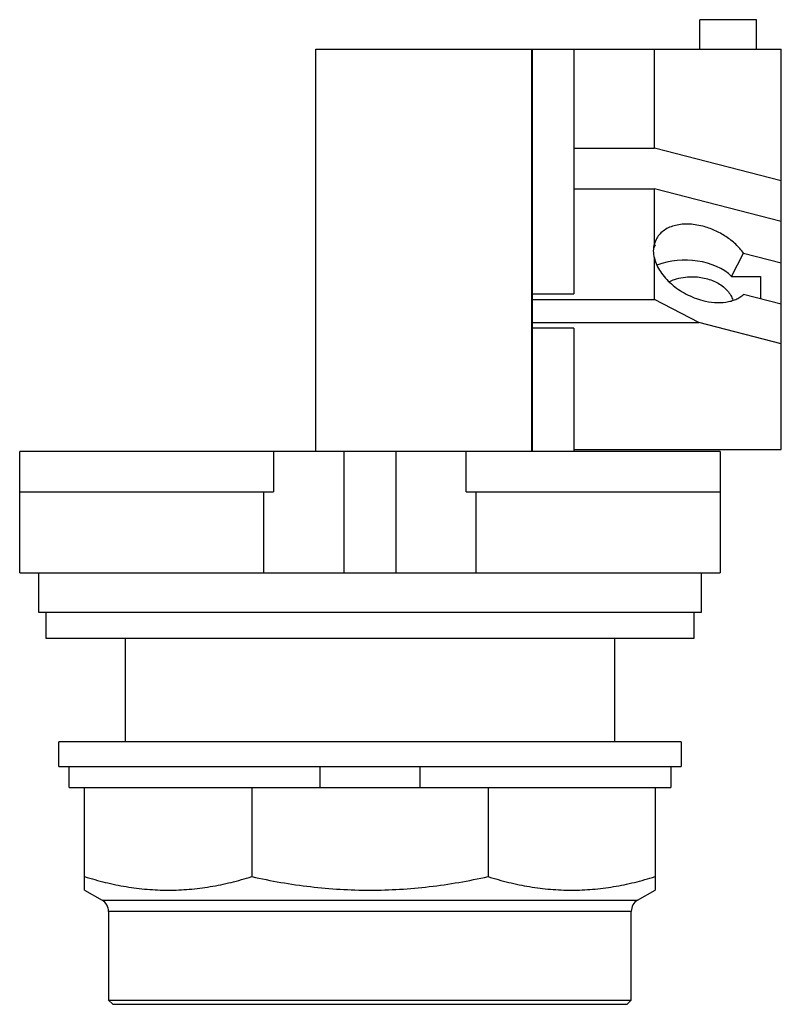
# Model space of a CAD drawing. Units: millimetres. Extents: x 6.5 to 53.1, y 10.6 to 70.9.
import ezdxf

# ---------------------------------------------------------------- set-up
doc = ezdxf.new("R2010")
doc.units = ezdxf.units.MM
doc.header["$LTSCALE"] = 5.351477
doc.layers.add('00_COMPONENTS', color=7, linetype='CONTINUOUS')

msp = doc.modelspace()

# ---------------------------------------------------------------- linework, layer by layer
at = {"layer": '00_COMPONENTS', "color": 7}
for p, q in [((48.112, 69.143), (48.112, 70.947)), ((51.566, 70.947), (48.112, 70.947)), ((51.566, 69.143), (51.566, 70.947)), ((24.591, 44.505), (24.591, 69.143)), ((24.591, 69.143), (53.09, 69.143)), ((37.825, 44.505), (37.825, 69.143)), ((37.85, 69.118), (37.825, 69.118)), ((37.85, 44.505), (37.85, 69.143)), ((40.39, 69.143), (40.39, 54.159)), ((45.318, 63.073), (45.318, 69.143)), ((53.09, 44.631), (53.09, 69.143)), ((40.39, 63.073), (45.318, 63.073)), ((53.09, 61.072), (45.318, 63.073)), ((40.39, 60.594), (45.318, 60.594)), ((45.318, 57.233), (45.318, 60.594)), ((53.09, 58.594), (45.318, 60.594)), ((45.422, 57.495), (45.318, 57.233)), ((45.369, 57.155), (45.26, 56.942)), ((45.318, 53.805), (45.318, 56.341)), ((50.049, 55.215), (50.785, 56.646)), ((50.785, 56.646), (53.09, 56.052)), ((50.049, 55.215), (51.82, 55.215)), ((51.82, 55.215), (51.82, 53.847)), ((37.85, 54.159), (40.39, 54.159)), ((37.85, 53.805), (45.318, 53.805)), ((48.032, 52.408), (45.318, 53.805)), ((53.09, 53.52), (50.785, 54.113)), ((37.85, 52.408), (48.032, 52.408)), ((40.39, 52.054), (37.85, 52.054)), ((40.39, 52.054), (40.39, 44.505)), ((53.09, 51.106), (48.032, 52.408)), ((40.39, 44.631), (53.09, 44.631)), ((6.465, 37.063), (6.465, 44.505)), ((49.34, 44.505), (6.465, 44.505)), ((22.004, 44.505), (22.004, 42.025)), ((26.315, 44.505), (26.315, 37.063)), ((29.49, 44.505), (29.49, 37.063)), ((33.801, 42.025), (33.801, 44.505)), ((37.825, 44.531), (37.85, 44.531)), ((49.34, 44.505), (49.34, 37.063)), ((6.465, 42.025), (22.004, 42.025)), ((21.392, 42.025), (21.392, 37.063)), ((33.801, 42.025), (49.34, 42.025)), ((34.413, 37.063), (34.413, 42.025)), ((6.465, 37.063), (49.34, 37.063)), ((7.608, 37.063), (7.608, 34.663)), ((48.197, 34.663), (48.197, 37.063)), ((7.608, 34.663), (48.197, 34.663)), ((8.059, 34.663), (8.059, 33.075)), ((47.746, 33.075), (47.746, 34.663)), ((8.059, 33.075), (47.746, 33.075)), ((12.917, 33.075), (12.917, 26.725)), ((42.889, 26.725), (42.889, 33.075)), ((8.853, 25.201), (8.853, 26.725)), ((46.953, 26.725), (8.853, 26.725)), ((46.953, 26.725), (46.953, 25.201)), ((8.853, 25.201), (46.953, 25.201)), ((9.488, 23.931), (9.488, 25.201)), ((24.834, 25.201), (24.834, 23.931)), ((30.972, 23.931), (30.972, 25.201)), ((46.318, 25.201), (46.318, 23.931)), ((9.488, 23.931), (46.318, 23.931)), ((10.44, 17.638), (10.44, 23.931)), ((20.669, 23.931), (20.669, 18.469)), ((35.136, 23.931), (35.136, 18.469)), ((45.365, 23.931), (45.365, 17.638)), ((10.44, 17.638), (11.509, 17.021)), ((44.296, 17.021), (45.365, 17.638)), ((11.509, 17.021), (44.296, 17.021)), ((43.903, 16.339), (11.903, 16.339)), ((11.903, 16.339), (11.903, 10.901)), ((43.903, 10.901), (43.903, 16.339)), ((11.903, 10.901), (12.157, 10.647)), ((11.903, 10.901), (43.903, 10.901)), ((43.649, 10.647), (43.903, 10.901)), ((12.157, 10.647), (43.649, 10.647))]:
    msp.add_line(p, q, dxfattribs=at)
for centre, start, end in [((11.115, 16.339), 0, 60), ((44.69, 16.339), 120, 180)]:
    msp.add_arc(centre, 0.787, start, end, dxfattribs=at)
for centre, start_param, end_param in [((48.671, 56.787), 2.944035, 3.339151), ((48.208, 55.889), 2.550447, 2.609972), ((47.21, 53.949), 0.591145, 2.103257)]:
    msp.add_ellipse(centre, major_axis=(3.419, 0), ratio=0.664463, start_param=start_param, end_param=end_param, dxfattribs=at)
for points, knots in [([(48.278, 58.297), (48.125, 58.336), (47.819, 58.398), (47.364, 58.435), (46.931, 58.415), (46.528, 58.338), (46.166, 58.205), (45.854, 58.018), (45.599, 57.782), (45.472, 57.594), (45.422, 57.495)], [0, 0, 0, 0, 0.149056, 0.292234, 0.428147, 0.556116, 0.676058, 0.788752, 0.895874, 1, 1, 1, 1]), ([(50.785, 56.646), (50.643, 56.842), (50.307, 57.215), (49.706, 57.685), (49.022, 58.058), (48.529, 58.232), (48.278, 58.297)], [0, 0, 0, 0, 0.23805, 0.489314, 0.746118, 1, 1, 1, 1]), ([(45.318, 56.341), (45.39, 56.049), (45.597, 55.619), (45.991, 55.114), (46.362, 54.748), (46.788, 54.42), (47.258, 54.137), (47.756, 53.91), (48.104, 53.798), (48.278, 53.753)], [0, 0, 0, 0, 0.219569, 0.340803, 0.468079, 0.599711, 0.733684, 0.867858, 1, 1, 1, 1]), ([(46.221, 54.905), (46.327, 54.955), (46.775, 55.133), (47.264, 55.206), (47.629, 55.206)], [0, 0, 0, 0, 0.241619, 1, 1, 1, 1]), ([(47.629, 55.206), (47.774, 55.206), (48.061, 55.189), (48.48, 55.112), (48.875, 54.985), (49.234, 54.813), (49.548, 54.601), (49.806, 54.352), (50.002, 54.075), (50.088, 53.872), (50.118, 53.77)], [0, 0, 0, 0, 0.141479, 0.280963, 0.416468, 0.546478, 0.66987, 0.786195, 0.895812, 1, 1, 1, 1]), ([(48.278, 53.753), (48.518, 53.691), (48.991, 53.61), (49.58, 53.624), (50.01, 53.711), (50.301, 53.809), (50.561, 53.941), (50.715, 54.053), (50.785, 54.113)], [0, 0, 0, 0, 0.282651, 0.545003, 0.667418, 0.783725, 0.894358, 1, 1, 1, 1]), ([(10.44, 18.469), (10.858, 18.339), (11.698, 18.103), (12.976, 17.839), (14.263, 17.675), (15.555, 17.62), (16.847, 17.675), (18.134, 17.839), (19.411, 18.103), (20.252, 18.339), (20.669, 18.469)], [0, 0, 0, 0, 0.126263, 0.251512, 0.375972, 0.5, 0.624028, 0.748488, 0.873737, 1, 1, 1, 1]), ([(20.669, 18.469), (21.263, 18.338), (22.456, 18.102), (24.261, 17.838), (26.079, 17.675), (27.903, 17.62), (29.727, 17.675), (31.544, 17.838), (33.349, 18.102), (34.542, 18.338), (35.136, 18.469)], [0, 0, 0, 0, 0.125, 0.250002, 0.375001, 0.5, 0.624999, 0.749998, 0.875, 1, 1, 1, 1]), ([(35.136, 18.469), (35.554, 18.339), (36.394, 18.103), (37.672, 17.839), (38.959, 17.675), (40.251, 17.62), (41.542, 17.675), (42.829, 17.839), (44.107, 18.103), (44.947, 18.339), (45.365, 18.469)], [0, 0, 0, 0, 0.126263, 0.251512, 0.375972, 0.5, 0.624028, 0.748488, 0.873737, 1, 1, 1, 1])]:
    msp.add_open_spline(points, degree=3, knots=knots, dxfattribs=at)

doc.saveas('drawing.dxf')
